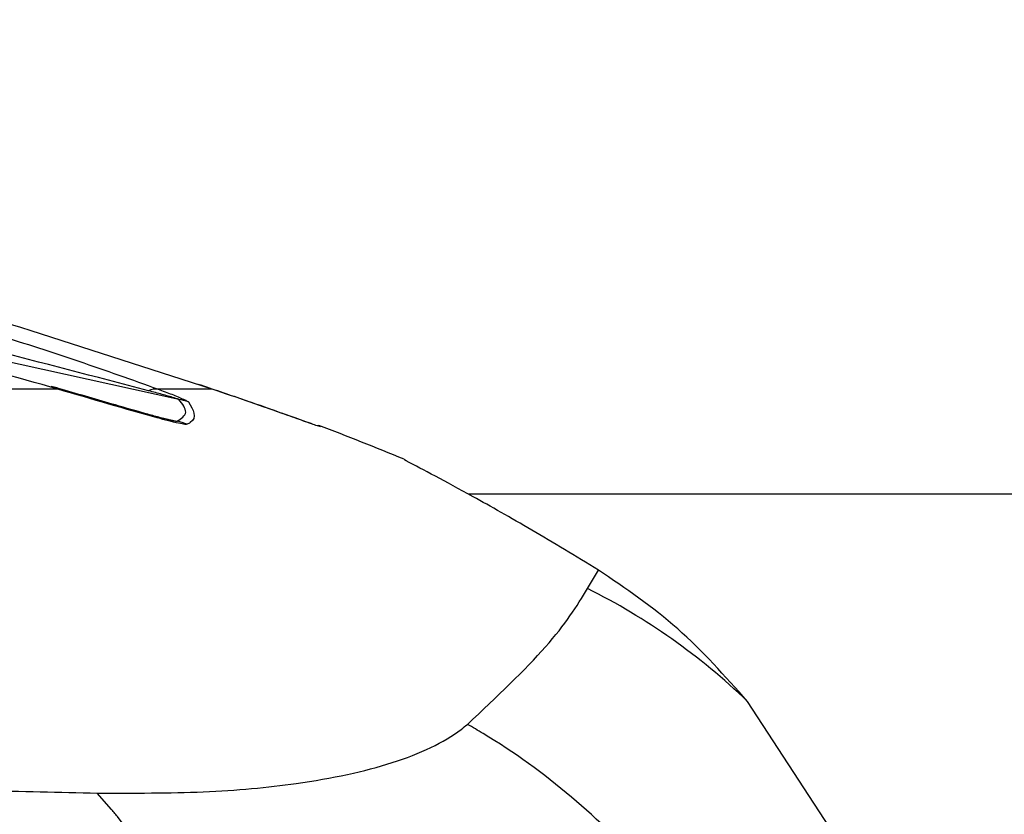
# Model space of a CAD drawing. Units: centimetres. Extents: x 3.9 to 14.3, y 10.1 to 17.4.
# Drawn here: x 8.3 to 8.3, y 15 to 15 of the extents above; entities that cross this region are included whole.
import ezdxf

# ---------------------------------------------------------------- set-up
doc = ezdxf.new("R2010")
doc.units = ezdxf.units.CM
doc.linetypes.add('HIDDEN', pattern=[0.1905, 0.127, -0.0635])
doc.styles.add('SLDTEXTSTYLE0', font='TXT', dxfattribs={"width": 0.75})
doc.dimstyles.new('SLDDIMSTYLE3', dxfattribs={"dimtxt": 0.15875, "dimasz": 0.08, "dimexe": 0, "dimexo": 0.0625, "dimgap": 0.0396875, "dimtad": 2, "dimdec": 0, "dimlfac": 100, "dimrnd": 1e-09, "dimzin": 12, "dimdsep": 46, "dimtxsty": 'SLDTEXTSTYLE0', "dimblk1": 'DOT', "dimblk2": 'DOT', "dimsah": 1, "dimcen": 0.09, "dimse1": 1, "dimse2": 1, "dimadec": 0, "dimazin": 3, "dimtfac": 1, "dimtdec": 0, "dimtofl": 0, "dimtmove": 0, "dimatfit": 3, "dimldrblk": 'DOT', "dimfxl": 0, "dimfrac": 2, "dimtolj": 1, "dimtzin": 12, "dimarcsym": 0})

# ---------------------------------------------------------------- blocks, each defined once
blk = doc.blocks.new('_Dot')
at = {"color": 0, "linetype": 'ByBlock', "lineweight": -2}
blk.add_line((-0.5, 0), (-1, 0), dxfattribs=at)
at = {"color": 0, "linetype": 'ByBlock', "const_width": 0.5}
blk.add_lwpolyline([(-0.25, 0, 1), (0.25, 0, 1)], format="xyb", close=True, dxfattribs=at)
blk = doc.blocks.new('_D_5')
at = {"color": 7, "linetype": 'Continuous', "lineweight": 0}
blk.add_line((12.46060760122237, 17.24138647100862), (6.212078943127663, 17.24138647100862), dxfattribs=at)
at = {"color": 7, "linetype": 'Continuous', "lineweight": 18, "xscale": 0.08, "yscale": 0.08, "rotation": 180.0000000000004}
blk.add_blockref('_Dot', (6.212078943127663, 17.24138647100862), dxfattribs=at)
at = {"color": 7, "linetype": 'Continuous', "lineweight": 18, "xscale": 0.08, "yscale": 0.08}
blk.add_blockref('_Dot', (12.46060760122237, 17.24138647100862), dxfattribs=at)
at = {"color": 7, "linetype": 'Continuous', "lineweight": 18, "insert": (9.160395355015373, 17.44602595141436), "char_height": 0.15875, "attachment_point": 1, "style": 'SLDTEXTSTYLE0'}
blk.add_mtext('625', dxfattribs=at)
blk = doc.blocks.new('_D_6')
at = {"color": 7, "linetype": 'Continuous', "lineweight": 0}
blk.add_line((4.153682643808608, 12.54747558237575), (4.153682643808608, 15.35063921025421), dxfattribs=at)
at = {"color": 7, "linetype": 'Continuous', "lineweight": 18, "xscale": 0.08, "yscale": 0.08}
for p, rotation in [((4.153682643808608, 15.35063921025421, -0.9256931050692243), 90.0000000000004), ((4.153682643808608, 12.54747558237575, -0.9256931050692243), 270.0000000000004)]:
    blk.add_blockref('_Dot', p, dxfattribs=dict(at, rotation=rotation))
at = {"color": 7, "linetype": 'Continuous', "lineweight": 18, "insert": (3.949043163402873, 13.77310947915533), "char_height": 0.15875, "attachment_point": 1, "rotation": 90.00000000000041, "style": 'SLDTEXTSTYLE0'}
blk.add_mtext('280', dxfattribs=at)

msp = doc.modelspace()

# ---------------------------------------------------------------- linework, layer by layer
at = {"color": 7, "linetype": 'Continuous', "lineweight": 25}
for p, q in [((8.262972343848817, 14.96667652562962), (8.253684749673148, 14.96872466436596)), ((8.263744821132295, 14.96691356052444), (8.259568995203367, 14.96826165522135)), ((8.260182649029469, 14.96691349846381), (8.256296994914191, 14.96691343076743)), ((8.263744821132295, 14.96691356052444), (8.262495420525791, 14.96691353875721)), ((8.262497126915163, 14.96626906734329), (8.262933764748674, 14.96617212095109)), ((8.74859116991962, 14.96450067228753), (8.26964546760815, 14.9644923280328)), ((8.27240018274113, 14.96231138944235), (8.272649029117925, 14.96273942941196)), ((8.277977206923346, 14.95680441668855), (8.276088976721747, 14.95970889263238)), ((8.261420804479057, 14.95721452232248), (8.261092613614423, 14.95759253264903))]:
    msp.add_line(p, q, dxfattribs=at)
at = {"color": 7, "linetype": 'HIDDEN', "lineweight": 18}
msp.add_arc((6.451530709858167, 14.94326065259615), 2.214450000000002, 0.005729839304197877, 180.005729839305, dxfattribs=at)
at = {"color": 7, "linetype": 'Continuous', "lineweight": 25}
for centre, radius, start, end in [((8.262456855224604, 14.96648565034543), 0.0004296228292307049, 84.84988429671559, 114.7664589899336), ((8.262592748459358, 14.96477399143486), 0.001940033252794039, 71.96794816190223, 78.71646299675143), ((8.262474082648199, 14.96424881571819), 0.00197747582852941, 69.52788229440937, 76.55811189491997), ((8.237707379012553, 14.89132338054841), 0.08000000000000058, 67.61582496949114, 69.13594503605074), ((8.265616061257655, 14.94878002921327), 0.01513677686799633, 46.22045660039652, 63.37251391734191)]:
    msp.add_arc(centre, radius, start, end, dxfattribs=at)
for points, knots in [([(8.259568995203367, 14.96826165522135), (8.258294710586428, 14.96864132741996), (8.254470107124416, 14.96978086531121), (8.247962300193763, 14.97137366052458), (8.241659862937237, 14.97258526559417), (8.237969726937223, 14.97312205913428), (8.236929248293867, 14.97327341458957)], [0, 0, 0, 0, 0.172138799806134, 0.5166527484786295, 0.8637143746108452, 1, 1, 1, 1]), ([(8.252950146330583, 14.96982922106916), (8.254908223162182, 14.96929534325362), (8.25750354595969, 14.96858771766743), (8.260687852552639, 14.96756003918439), (8.26189067576597, 14.96712983366361), (8.262495420525791, 14.96691353875721)], [0, 0, 0, 0, 0.6044059552418092, 0.8011067437567835, 1, 1, 1, 1]), ([(8.262276877372624, 14.96687575770013), (8.261045342636612, 14.96719886678605), (8.257889181446721, 14.96802692654535), (8.254705066134735, 14.96878057758922), (8.25276339326287, 14.96924015384301)], [0, 0, 0, 0, 0.3902002026881566, 1, 1, 1, 1]), ([(8.260182649029469, 14.96691349846381), (8.258236944549173, 14.96746537853691), (8.255865732622828, 14.96813794964135), (8.253460971432053, 14.96874404372845), (8.253029443662951, 14.96885280564222)], [0, 0, 0, 0, 0.820552755609615, 1, 1, 1, 1]), ([(8.262723723782223, 14.96621223452705), (8.262720077535036, 14.96621303422946), (8.262703313214141, 14.96621671101468), (8.26263730428735, 14.96623233755109), (8.262477550086123, 14.9662734910368), (8.262092975439232, 14.96637941372806), (8.261355226263504, 14.96658972555766), (8.26061442372591, 14.96681129865783), (8.260114730707734, 14.96695230520214), (8.260030937040899, 14.96697595063036)], [0, 0, 0, 0, 0.008084829323882424, 0.03717155369822452, 0.1008303589577286, 0.215126829355813, 0.4771358212715581, 0.9123207545447756, 1, 1, 1, 1]), ([(8.266036736443949, 14.96611215115977), (8.266036932749957, 14.96611208646461), (8.266037675230779, 14.96611184177051), (8.266021848803787, 14.96611716619412), (8.2659791125537, 14.96613197586546), (8.265874208068476, 14.96616897587541), (8.265636587217278, 14.96625377101841), (8.265150672265936, 14.96642750105284), (8.26438964482652, 14.96669551697703), (8.263764880636497, 14.96690697436886), (8.263422380478188, 14.96702289681021)], [0, 0, 0, 0, 0.00624782867055406, 0.02363092706191491, 0.04960810027777703, 0.0972423254498947, 0.1820694675748629, 0.3537217452779211, 0.6457056788975001, 0.9999999999999999, 0.9999999999999999, 0.9999999999999999, 0.9999999999999999]), ([(8.263165707824355, 14.96610139912201), (8.263150057955427, 14.96609970418005), (8.26311223353559, 14.96609560764758), (8.262884785168572, 14.96614075629927), (8.261947515415791, 14.96639136259937), (8.260969587686429, 14.96668068259792), (8.260182649029469, 14.96691349846381)], [0, 0, 0, 0, 0.04650179784930337, 0.1123909428907523, 0.2857407982856871, 1, 1, 1, 1]), ([(8.262972343848817, 14.96667652562962), (8.262966760666028, 14.96667874705176), (8.262959041529705, 14.96668181832148), (8.262923910130937, 14.96669367619297), (8.262804190451757, 14.96673000978313), (8.262578417979254, 14.96679357036058), (8.26238089207838, 14.96684740764793), (8.262276877372623, 14.96687575770013)], [0, 0, 0, 0, 0.03898685857467219, 0.05390202818339747, 0.1827098771052818, 0.5696250908093154, 1, 1, 1, 1]), ([(8.262495420525791, 14.96691353875721), (8.262601665030047, 14.96687325748505), (8.26281474709841, 14.9667924700895), (8.263047316196385, 14.96669634761022), (8.263165504472601, 14.96663930386454), (8.2631857968159, 14.96662428012229), (8.263193283767373, 14.9666187370449)], [0, 0, 0, 0, 0.3704152937658051, 0.742898256250532, 0.9051411534358823, 1, 1, 1, 1]), ([(8.266159894037711, 14.96606989662833), (8.266144891952285, 14.96607438501859), (8.266108827449749, 14.96608517495594), (8.26587757716181, 14.96616657475143), (8.265115469216227, 14.96644081274554), (8.264331519419025, 14.96671120346781), (8.263744821132295, 14.96691356052444)], [0, 0, 0, 0, 0.06148685598458897, 0.1478123081424431, 0.3622333208438008, 1, 1, 1, 1]), ([(8.262933764748674, 14.96617212095109), (8.263028442537475, 14.96623565799196), (8.263220356074653, 14.96636444868733), (8.263055745937601, 14.96657157971915), (8.262972343848817, 14.96667652562962)], [0, 0, 0, 0, 0.4933356458021777, 1, 1, 1, 1]), ([(8.263193283767373, 14.9666187370449), (8.263303181095045, 14.96643742480097), (8.263425898182488, 14.9662349620936), (8.263190317942962, 14.96611403218265), (8.263165707824355, 14.96610139912201)], [0, 0, 0, 0, 0.895534028422074, 1, 1, 1, 1]), ([(8.262718548398128, 14.96621362447596), (8.262726526687757, 14.96621175675634), (8.262783136593166, 14.96619850436318), (8.26285039781096, 14.9661845379553), (8.262910478163079, 14.96617413705902), (8.262927579994182, 14.96617208766427), (8.262932653650426, 14.96617211497107), (8.262933764748674, 14.96617212095109)], [0, 0, 0, 0, 0.09975868105700506, 0.7078371129690898, 0.8654851468253855, 0.9705421079532836, 1, 1, 1, 1]), ([(8.266192783858568, 14.96606258851817), (8.266229479004497, 14.96605443486571), (8.266277147165644, 14.96604384301195), (8.266181834599562, 14.96606502144085), (8.266159894037711, 14.96606989662833)], [0, 0, 0, 0, 0.7698041008318622, 1, 1, 1, 1]), ([(8.272649029117925, 14.96273942941196), (8.272126451704933, 14.96305620666932), (8.271074116236822, 14.96369411396329), (8.26979900980521, 14.96441199721275), (8.268851519956604, 14.9649267091251), (8.268156307286233, 14.9652909026108), (8.268164587002062, 14.96528622319151), (8.268168868885617, 14.96528380321371)], [0, 0, 0, 0, 0.2196933162228633, 0.4424053987435489, 0.6210124530482972, 0.8040052847899346, 0.9999999999999999, 0.9999999999999999, 0.9999999999999999, 0.9999999999999999]), ([(8.276088976721747, 14.95970889263238), (8.27556841157559, 14.96029362971875), (8.27451880539743, 14.9614726246303), (8.27327563420496, 14.96231489395862), (8.272649029117925, 14.96273942941196)], [0, 0, 0, 0, 0.4959623494894032, 1, 1, 1, 1]), ([(8.26963045057496, 14.95917733084546), (8.270299819353404, 14.95981051221427), (8.271646520648838, 14.96108440815485), (8.272147973593832, 14.96190078645802), (8.27240018274113, 14.96231138944235)], [0, 0, 0, 0, 0.4970432424119237, 1, 1, 1, 1]), ([(8.26109261361441, 14.95759253264901), (8.261928536628172, 14.95759117810565), (8.263600336108565, 14.95758846909436), (8.265931673229785, 14.95780731683495), (8.268028869238208, 14.95825679480592), (8.269157398578852, 14.95879236283178), (8.269582058483262, 14.95913794953523), (8.26963045057496, 14.95917733084546)], [0, 0, 0, 0, 0.2093969416108454, 0.4187822232639374, 0.6867541462374928, 0.9643040891748451, 1, 1, 1, 1]), ([(8.274298653423875, 14.95512634214125), (8.27412341811888, 14.95534482977361), (8.273436826652137, 14.95620088868237), (8.272048556350645, 14.9575630165972), (8.270593099286682, 14.95861966498509), (8.269751659212025, 14.95910711424615), (8.26963045057496, 14.95917733084546)], [0, 0, 0, 0, 0.1347181513273516, 0.5278407403041221, 0.9319859107384478, 1, 1, 1, 1]), ([(8.23544781458216, 14.95880532806575), (8.238148277684566, 14.95862484788439), (8.242218126697319, 14.95835284746813), (8.247444612297897, 14.95807643830533), (8.252546632353724, 14.95783991735319), (8.257140266766411, 14.95767772170968), (8.260216967823531, 14.95761140635754), (8.26109261361441, 14.95759253264901)], [0, 0, 0, 0, 0.2914731534810577, 0.4392771465322267, 0.5870827282676128, 0.8824815072180329, 1, 1, 1, 1]), ([(8.263607922552653, 14.95343553584214), (8.263318010984445, 14.95408909999526), (8.262730252675277, 14.95541411701318), (8.261930661000324, 14.95658995896231), (8.261472070876467, 14.95715172207948), (8.261420804479057, 14.95721452232248)], [0, 0, 0, 0, 0.4636761820139483, 0.9400436499547309, 1, 1, 1, 1])]:
    msp.add_open_spline(points, degree=3, knots=knots, dxfattribs=at)

# ---------------------------------------------------------------- dimensions: what is measured, and where the dimension line sits
at = {"color": 7, "linetype": 'Continuous', "lineweight": 18}
dim = msp.add_linear_dim(base=(6.212078943127663, 17.24138647100862), p1=(12.46060760122237, 15.07598715346145), p2=(6.212078943127663, 12.80919189349846), dimstyle='SLDDIMSTYLE3', dxfattribs=at)
dim.commit()
dim.dimension.update_dxf_attribs({"geometry": '_D_5', "text_midpoint": (9.336343272175018, 17.24138647100862), "dimtype": 160})
dim = msp.add_linear_dim(base=(4.15368264380861, 12.54747558237575), p1=(9.532470319815683, 15.35063921025421), p2=(12.3635392561708, 12.54747558237575), angle=90.0000000000002, dimstyle='SLDDIMSTYLE3', dxfattribs=at)
dim.commit()
dim.dimension.update_dxf_attribs({"geometry": '_D_6', "text_midpoint": (4.15368264380861, 13.94905739631498), "dimtype": 160})

doc.saveas('drawing.dxf')
